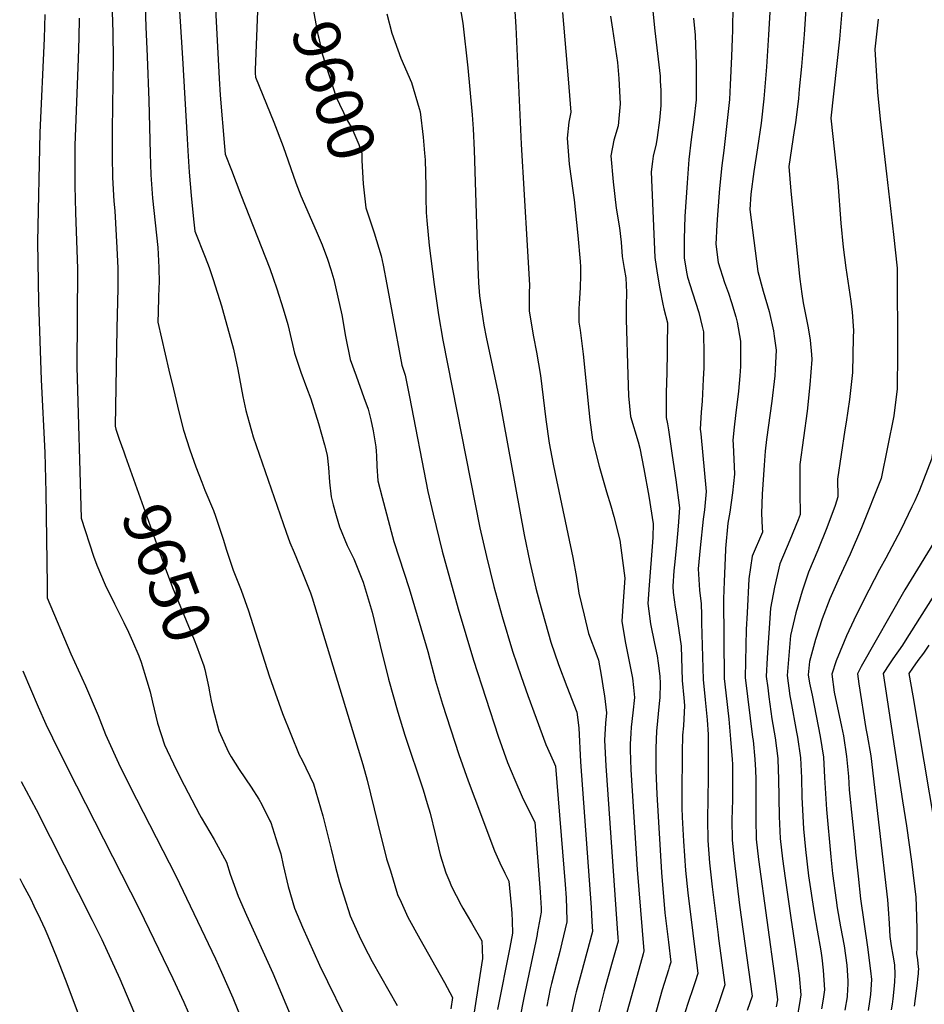
# Model space of a CAD drawing. Units: inches. Extents: x 2614409 to 2619969, y 1485881 to 1491392.
# Drawn here: x 2614600 to 2615158, y 1487147 to 1487754 of the extents above; entities that cross this region are included whole.
import ezdxf
from ezdxf.enums import TextEntityAlignment as Align

# ---------------------------------------------------------------- set-up
doc = ezdxf.new("R2010")
doc.units = ezdxf.units.IN
doc.header["$MEASUREMENT"] = 0
doc.layers.add('tile_2735_23_contour_10ft', color=198, linetype='Continuous')
doc.styles.add('Arial', font='arial.ttf')

msp = doc.modelspace()

# ---------------------------------------------------------------- linework, layer by layer
at = {"layer": 'tile_2735_23_contour_10ft'}
msp.add_line((2615000.01, 1487168.62, 9550), (2615000, 1487168.58, 9550), dxfattribs=at)
for points, elevation in [([(2614776.65, 1487785.32), (2614781.78, 1487757.06), (2614784.09, 1487745.05), (2614784.59, 1487742.72), (2614786.72, 1487733.12), (2614795.39, 1487706.33), (2614797.42, 1487702.04), (2614802.36, 1487691.81), (2614804.95, 1487687.14), (2614809.28, 1487677.18), (2614811.03, 1487671.81), (2614811.22, 1487667.38), (2614811.95, 1487653.03), (2614813.6, 1487638.15), (2614814.2, 1487636.34)], 9600), ([(2614747.42, 1487774.95), (2614745.4, 1487723.16), (2614745.46, 1487721.07), (2614745.65, 1487718.73), (2614756.83, 1487690.99), (2614762.61, 1487675.86), (2614770.52, 1487653.52), (2614773.54, 1487645.6), (2614780.11, 1487630.45), (2614783.62, 1487622.6), (2614786.62, 1487615.3), (2614789.91, 1487606.48), (2614791.98, 1487600.17), (2614793.8, 1487593.96), (2614798.77, 1487572.18), (2614801.13, 1487558.79), (2614803.94, 1487544.76), (2614807.54, 1487534.54), (2614812.31, 1487521.24), (2614815.07, 1487514), (2614816.66, 1487507.4), (2614818.11, 1487500.8), (2614819.8, 1487490.76), (2614819.95, 1487488.24), (2614820.11, 1487485.3), (2614820.33, 1487479.03), (2614821.07, 1487469.94), (2614823.59, 1487459.54), (2614829.95, 1487435.51), (2614830.77, 1487432.6), (2614840.38, 1487403.61), (2614850.77, 1487368.28), (2614851.72, 1487364.68), (2614856.49, 1487346.62), (2614860.83, 1487332.35), (2614870.89, 1487301.16), (2614876.6, 1487284.96), (2614880.65, 1487274.11), (2614892.77, 1487241.91), (2614896.16, 1487234.58), (2614899.24, 1487228.09), (2614901.76, 1487223.26), (2614903.06, 1487208.21), (2614903.44, 1487203.54), (2614903.82, 1487198.5), (2614903.96, 1487191.11), (2614902.26, 1487182.34)], 9610), ([(2614869.39, 1487774.7), (2614873.36, 1487751.94), (2614876.5, 1487724.34), (2614879.07, 1487695.55), (2614879.7, 1487686.93), (2614880.35, 1487673.6), (2614882.49, 1487601.93), (2614882.95, 1487592.01), (2614883.63, 1487583.94), (2614884.36, 1487578.22), (2614886.34, 1487565.74), (2614887.82, 1487558.36), (2614895.46, 1487521.86), (2614911.1, 1487436.54), (2614914.53, 1487419.84), (2614918.33, 1487403.86), (2614920.57, 1487395.41), (2614927.5, 1487370.42), (2614932.32, 1487356.77), (2614937.37, 1487343.17), (2614943.58, 1487327.37), (2614944.9, 1487317.59), (2614945.83, 1487296.7), (2614952.4, 1487207.01), (2614952.9, 1487198.4)], 9580), ([(2614904.75, 1487768.93), (2614906.07, 1487749.7), (2614909.37, 1487677.35), (2614913.08, 1487615.03), (2614914.42, 1487590.52), (2614914.19, 1487585.81), (2614914.31, 1487574.51), (2614916.88, 1487558.62), (2614918.75, 1487549.3), (2614921.28, 1487534.82), (2614924.51, 1487507.65), (2614926.55, 1487493.18), (2614929.01, 1487480.08), (2614930.16, 1487474.2), (2614941.11, 1487422.67), (2614943.42, 1487410.43), (2614944.9, 1487400.68), (2614948.12, 1487387.04), (2614950.8, 1487375.81), (2614955.88, 1487362.21), (2614956.96, 1487359.39), (2614958.48, 1487350.23), (2614960.23, 1487339.58), (2614960.56, 1487337.39), (2614961.91, 1487326.87), (2614961.26, 1487320.6), (2614960.7, 1487310.15), (2614961.48, 1487294.22), (2614968.91, 1487188.28)], 9570), ([(2614698.42, 1487765.91), (2614700.61, 1487730.39), (2614703.55, 1487680.75), (2614703.9, 1487673.26), (2614704.67, 1487660.14), (2614705.97, 1487645.69), (2614707.46, 1487631.26), (2614708.27, 1487623.86), (2614714.58, 1487607.79), (2614717.07, 1487601.35), (2614719.49, 1487593.93), (2614724.64, 1487577.68), (2614725.3, 1487575.56), (2614731.99, 1487551.04), (2614734.63, 1487538.45), (2614737.84, 1487521.88), (2614739.72, 1487513.29), (2614741.67, 1487505.93), (2614743.08, 1487500.69), (2614744.26, 1487496.97), (2614764.54, 1487438.19), (2614766.84, 1487431.97), (2614769.38, 1487425.74), (2614774.64, 1487413.28), (2614779.6, 1487400.83), (2614780.52, 1487397.87), (2614811.74, 1487295.11), (2614814.35, 1487285.35), (2614820.73, 1487259.4), (2614826.4, 1487236.95), (2614828.69, 1487229.54), (2614833.17, 1487215.01), (2614835.36, 1487210.16), (2614839.48, 1487201.11), (2614846.79, 1487187.67), (2614862.14, 1487160.66), (2614866.94, 1487151.6), (2614865.87, 1487144.43)], 9630), ([(2614989.91, 1487763.37), (2614991.64, 1487747.15), (2614994.87, 1487719.25), (2614995, 1487716.36), (2614995.23, 1487710.52), (2614995.35, 1487704.42), (2614995.24, 1487701.23), (2614994.43, 1487692.15), (2614993.08, 1487681.44), (2614992.53, 1487677.56), (2614990.68, 1487669.97), (2614990.2, 1487666.62), (2614989.31, 1487660.26), (2614991.71, 1487607.59), (2614993.04, 1487597.96), (2614994.74, 1487588.32), (2614996.5, 1487578.68), (2614997.1, 1487575.9), (2614999.42, 1487567.37), (2614999.29, 1487553.04), (2614999.25, 1487549.23), (2614999.04, 1487536.7), (2614998.67, 1487524.05), (2614998.68, 1487508.87), (2614999.47, 1487504.95), (2615000, 1487501.43)], 9540), ([(2615039.61, 1487763.1), (2615039.51, 1487747.43), (2615039.35, 1487742.46), (2615038.93, 1487731.44), (2615038.07, 1487713.89), (2615037.6, 1487704.98), (2615034.23, 1487673.5), (2615033.01, 1487664.18), (2615031.45, 1487650.01), (2615030.19, 1487633.83), (2615029.76, 1487627.65), (2615029.12, 1487615.69), (2615030.66, 1487604.37), (2615034.62, 1487592.13), (2615036.92, 1487585.63), (2615038.9, 1487579.81), (2615041.57, 1487570.88), (2615042.38, 1487567.68), (2615044.38, 1487555.92), (2615044.42, 1487554.68), (2615044.33, 1487540.4), (2615044.09, 1487534.61), (2615043.09, 1487525.16), (2615041.23, 1487510.14), (2615040.5, 1487503.03), (2615039.68, 1487495.01), (2615039.92, 1487492.28), (2615040.62, 1487474), (2615039.51, 1487462.51), (2615037.75, 1487450.63), (2615036.63, 1487443.76), (2615035.15, 1487428.11), (2615035.08, 1487427.31), (2615034.33, 1487407.94), (2615034.02, 1487397.26), (2615034.33, 1487348.1), (2615035.35, 1487339.25), (2615037.2, 1487323.13), (2615038.32, 1487310.64), (2615039.3, 1487298.09), (2615039.41, 1487295.27), (2615039.58, 1487285.75), (2615039.54, 1487277.18), (2615039.42, 1487273.4), (2615039.08, 1487261.04), (2615039.22, 1487248.69), (2615040.42, 1487236.14), (2615043.81, 1487208.43), (2615051.53, 1487152.31), (2615048.44, 1487143.57)], 9520), ([(2615084.93, 1487764.05), (2615083.58, 1487744.99), (2615081.89, 1487725.27), (2615080.62, 1487711.31), (2615080.09, 1487705.55), (2615078.19, 1487690.51), (2615077.47, 1487685.78), (2615074.14, 1487663.62), (2615075.43, 1487648.42), (2615080.68, 1487596.01), (2615080.91, 1487594.1), (2615082.11, 1487585.18), (2615083.11, 1487579.7), (2615086.09, 1487564.29), (2615087.38, 1487556.57), (2615088.19, 1487547.86), (2615088.45, 1487544.7), (2615087.21, 1487529.02), (2615085.5, 1487512.82), (2615080.94, 1487480.07), (2615080.9, 1487472.54), (2615080.88, 1487462.66), (2615081.15, 1487449.17), (2615080, 1487445.96), (2615074.88, 1487433.24), (2615068.59, 1487418.68), (2615065.41, 1487404.32), (2615062.82, 1487391.44), (2615060.74, 1487360.83), (2615060.26, 1487349.27), (2615061.17, 1487342.3), (2615061.91, 1487336.8), (2615063.76, 1487323.3), (2615065.73, 1487311.6), (2615067.34, 1487298.84), (2615067.61, 1487291.62), (2615067.81, 1487286.49), (2615068.31, 1487263.1), (2615068.92, 1487249.45), (2615070.24, 1487236.89), (2615071.88, 1487225.05), (2615075.38, 1487200.57), (2615078.29, 1487181.28), (2615079.1, 1487175.26), (2615080.45, 1487165.05), (2615081.62, 1487153.1), (2615080.82, 1487147.87), (2615079.36, 1487139.53)], 9500), ([(2614615.8, 1487757.21), (2614615.46, 1487742.59), (2614612.68, 1487684.6), (2614611.38, 1487617.2), (2614611.85, 1487580.08), (2614613.52, 1487532.14), (2614615.93, 1487487.42), (2614616.52, 1487462.7), (2614617.22, 1487405.56), (2614617.34, 1487397.81), (2614631.84, 1487363.3), (2614640.84, 1487343.64), (2614648.78, 1487325.21), (2614653.12, 1487313.55), (2614662.33, 1487293.74), (2614672.2, 1487273.82), (2614696.51, 1487226.54), (2614720.91, 1487175.24), (2614724.72, 1487167.04), (2614731.75, 1487151.25), (2614738.25, 1487135.15)], 9670), ([(2614657.39, 1487758.89), (2614657.65, 1487746.19), (2614657.84, 1487729.53), (2614657.21, 1487686.33), (2614657.23, 1487669.97), (2614657.45, 1487656.81), (2614658.36, 1487642.34), (2614658.92, 1487636.32), (2614660.26, 1487613.52), (2614660.89, 1487601.01), (2614660.81, 1487588.6), (2614660.11, 1487563.76), (2614659.15, 1487503.59), (2614659.62, 1487501.65), (2614661.68, 1487495.57), (2614664.41, 1487487.69), (2614665.27, 1487485.27)], 9650), ([(2614677.64, 1487762.35), (2614678.15, 1487749.7), (2614678.88, 1487731.35), (2614679.86, 1487704.19), (2614680.62, 1487671.62), (2614681.09, 1487658.48), (2614682.23, 1487644.02), (2614685.43, 1487613.66), (2614686.12, 1487601.41), (2614686.18, 1487592), (2614686.1, 1487589), (2614685.83, 1487582.97), (2614685.64, 1487574.05), (2614685.51, 1487567.61), (2614692.29, 1487538.15), (2614695.02, 1487526.35), (2614698.39, 1487512.46), (2614701.27, 1487501.17), (2614705.21, 1487488.93), (2614708.76, 1487478.5), (2614712.52, 1487469.01), (2614714.47, 1487464.14), (2614719.66, 1487451.64), (2614720.91, 1487448.03), (2614725.61, 1487434.01), (2614727.68, 1487427.23), (2614730.14, 1487419.83), (2614731.92, 1487414.93), (2614736.78, 1487402.48), (2614741.2, 1487389.81), (2614754.05, 1487349.76), (2614757.63, 1487339.18), (2614762.28, 1487326.5), (2614772.47, 1487301.11), (2614774.46, 1487297.76), (2614781.39, 1487283.25), (2614787.12, 1487263.42), (2614792.16, 1487242.97), (2614794.99, 1487231.72), (2614797.35, 1487222.64), (2614800.01, 1487214.2), (2614804, 1487201.84), (2614810.25, 1487187.64), (2614814.99, 1487178.39), (2614817.43, 1487173.76), (2614832.85, 1487146.51)], 9640), ([(2614720.96, 1487760.79), (2614723.2, 1487717.86), (2614723.94, 1487707.5), (2614726.56, 1487676.04), (2614726.96, 1487671.3), (2614730.73, 1487661.32), (2614736.57, 1487646.18), (2614754.39, 1487600.76), (2614756.46, 1487594.9), (2614758.77, 1487588.19), (2614762.68, 1487575.98), (2614765.49, 1487566.23), (2614766.27, 1487562.69), (2614769.68, 1487548.6), (2614773.52, 1487536.88), (2614777.12, 1487527.51), (2614779.77, 1487520.5), (2614784.36, 1487505.23), (2614788.05, 1487492.07), (2614789.73, 1487485.65), (2614790.5, 1487478.07), (2614791.29, 1487469.01), (2614792.19, 1487459.97), (2614793.51, 1487455.15), (2614795.37, 1487448.57), (2614797.43, 1487441.6), (2614802.18, 1487430.1), (2614806.1, 1487421.91), (2614812.02, 1487407.49), (2614817.56, 1487389.06), (2614822.39, 1487368.5), (2614827.51, 1487347.72), (2614833.24, 1487327.44), (2614837.62, 1487313.21), (2614848.9, 1487279.49), (2614851.45, 1487271.06), (2614853.13, 1487265.2), (2614856.3, 1487252.29), (2614859.41, 1487239.35), (2614862.83, 1487228.4), (2614865.27, 1487222.58), (2614866.24, 1487220.36), (2614872.26, 1487208.49), (2614873.29, 1487206.62), (2614878.65, 1487197.44), (2614885.03, 1487186.35), (2614885.33, 1487181.59), (2614885.44, 1487175.24), (2614885.29, 1487174.23)], 9620), ([(2614826.6, 1487757.64), (2614829.62, 1487745.83), (2614835.18, 1487730.35), (2614841.72, 1487715.39), (2614846.5, 1487699.45), (2614847, 1487697.36), (2614848.97, 1487681.74), (2614849.82, 1487671.85), (2614850.16, 1487667.81), (2614850.5, 1487651.5), (2614850.54, 1487644.33), (2614850.81, 1487635.18), (2614851.14, 1487630.39), (2614852.67, 1487614.86), (2614855.76, 1487590.85), (2614858.35, 1487572.23), (2614861.02, 1487556.59), (2614883.92, 1487440.85), (2614887.86, 1487423.21), (2614892.44, 1487404.85), (2614897.61, 1487386.33), (2614904.02, 1487365), (2614909.31, 1487349.42), (2614913.36, 1487337.62), (2614918.57, 1487323.56), (2614924.55, 1487307.49), (2614929.15, 1487296.88), (2614930.5, 1487293.98), (2614936.4, 1487221.16), (2614936.91, 1487212.87), (2614937.44, 1487199.15)], 9590), ([(2614934.73, 1487758.56), (2614938.33, 1487717.62), (2614939.84, 1487697.1), (2614938.72, 1487690.94), (2614937.56, 1487681.14), (2614938.91, 1487665.11), (2614941.02, 1487648.76), (2614941.9, 1487643.06), (2614944.1, 1487621.16), (2614945.61, 1487605.1), (2614945.85, 1487601.85), (2614945.89, 1487596.47), (2614945.73, 1487589.12), (2614944.94, 1487578.94), (2614944.9, 1487576.13), (2614944.83, 1487567.69), (2614945.59, 1487562.77), (2614947.55, 1487547.99), (2614951.07, 1487513.45), (2614951.57, 1487507.4), (2614953.18, 1487495.08), (2614957.33, 1487478.94), (2614961.92, 1487463.08), (2614964.59, 1487454.6), (2614966.38, 1487447.92), (2614970.12, 1487433.27), (2614971.75, 1487420.78), (2614973.09, 1487409.87), (2614972.18, 1487395.82), (2614971.38, 1487383.39), (2614973.34, 1487370.96), (2614975.62, 1487359.6), (2614977.15, 1487352.48), (2614977.92, 1487348.23), (2614978.57, 1487342.47), (2614979.14, 1487336.29), (2614978.18, 1487327.02), (2614976.97, 1487318.11), (2614976.75, 1487314.38), (2614976.37, 1487307.66), (2614976.48, 1487304.08), (2614976.93, 1487291.78), (2614980.76, 1487230.3), (2614984.83, 1487180.27), (2614984.37, 1487178.51)], 9560), ([(2615062.62, 1487762.31), (2615061.74, 1487744.7), (2615060.37, 1487724.99), (2615058.76, 1487705.26), (2615057.06, 1487690.23), (2615054.85, 1487675.18), (2615052.62, 1487660.64), (2615050.72, 1487646.53), (2615050.12, 1487637.06), (2615055.13, 1487598.87), (2615058.41, 1487586.78), (2615062.01, 1487574.28), (2615064.72, 1487562.34), (2615065.18, 1487559.08), (2615066.33, 1487550.33), (2615065.82, 1487538.77), (2615065.56, 1487534.53), (2615063.72, 1487519), (2615060.41, 1487495.48), (2615059.6, 1487488.28), (2615058.96, 1487479.59), (2615057.79, 1487461.68), (2615057.42, 1487449.76), (2615057.83, 1487441.04), (2615057.93, 1487438.26), (2615051.58, 1487423.53), (2615049.57, 1487409.5), (2615048.44, 1487388.63), (2615047.94, 1487378.29), (2615047.29, 1487348.68), (2615051.84, 1487311.98), (2615052.12, 1487309.96), (2615053.33, 1487298.47), (2615053.59, 1487291.6), (2615053.8, 1487286.12), (2615053.92, 1487277.45), (2615053.86, 1487261.41), (2615054.11, 1487249.07), (2615055.4, 1487236.52), (2615065.73, 1487161.87), (2615067.16, 1487149.98), (2615066.47, 1487145.69)], 9510), ([(2615106.91, 1487759.25), (2615105.37, 1487742.12), (2615100.01, 1487693.39), (2615104.39, 1487653.83), (2615106.28, 1487628.79), (2615107.75, 1487613.91), (2615109.29, 1487601.27), (2615112.37, 1487580.59), (2615113.15, 1487573.82), (2615113.95, 1487562.58), (2615113.9, 1487558.34), (2615113.42, 1487536.76), (2615111.66, 1487520.03), (2615109.52, 1487505.96), (2615108.75, 1487501.37), (2615104.24, 1487470.93), (2615104.37, 1487460.08), (2615102.65, 1487454.77), (2615097.62, 1487440.93), (2615092.12, 1487427.23), (2615089.09, 1487420.34), (2615086.2, 1487413.66), (2615082.33, 1487401.91), (2615078.55, 1487388.53), (2615075.2, 1487374.57), (2615073.22, 1487349.86), (2615074.9, 1487337.39), (2615075.34, 1487334.29), (2615078.98, 1487314.95), (2615079.57, 1487311.97), (2615081.33, 1487299.21), (2615081.95, 1487286.87), (2615082.19, 1487275.02), (2615083.29, 1487255.4), (2615084.4, 1487242.68), (2615086.34, 1487226.52), (2615089.69, 1487203.66), (2615091.68, 1487192.9), (2615093.92, 1487180.17), (2615094.49, 1487175.97), (2615095.35, 1487168.27), (2615096.14, 1487156.24), (2615095.4, 1487150.44), (2615094.38, 1487144.57)], 9490), ([(2614636.93, 1487755.02), (2614636.82, 1487742.87), (2614636.43, 1487729.98), (2614634.35, 1487676.84), (2614634.22, 1487667.49), (2614634.24, 1487651.68), (2614634.82, 1487635.27), (2614635.96, 1487600.61), (2614635.56, 1487540.11), (2614638.2, 1487446.97), (2614645.77, 1487423.45), (2614647.89, 1487417.94), (2614652.99, 1487405.72), (2614658.72, 1487394.17), (2614664.49, 1487382.64), (2614667.39, 1487376.65), (2614669.83, 1487371.11), (2614673.68, 1487361.97), (2614675.23, 1487358.09), (2614678.7, 1487346.64), (2614680.63, 1487339.81), (2614682.08, 1487333.56), (2614685.24, 1487320.49), (2614689.58, 1487307.27), (2614691.21, 1487303.75), (2614695.05, 1487295.51), (2614699.32, 1487286.7), (2614711.08, 1487264.18), (2614712.19, 1487262.38), (2614720.24, 1487248.88), (2614727.71, 1487234.87), (2614730.05, 1487227.52), (2614734.85, 1487213.99), (2614740.01, 1487202.32), (2614756.34, 1487166.44), (2614774.9, 1487121.9)], 9660), ([(2614964.32, 1487756.25), (2614965.6, 1487748.28), (2614968.62, 1487727.71), (2614969.11, 1487722.82), (2614969.51, 1487717.89), (2614970.32, 1487702.25), (2614969.1, 1487688.59), (2614966.4, 1487679.77), (2614964.6, 1487670.23), (2614965.88, 1487654.23), (2614967.83, 1487637.95), (2614969.78, 1487625.87), (2614970.96, 1487617.08), (2614971.5, 1487608.22), (2614972.79, 1487600.84), (2614973.75, 1487594.98), (2614974.11, 1487586.07), (2614974.01, 1487577.82), (2614973.95, 1487574.11), (2614974.01, 1487569.43), (2614975.05, 1487535.29), (2614975.46, 1487522.22), (2614976.65, 1487509.64), (2614981.34, 1487493.84), (2614982.49, 1487490.07), (2614984.92, 1487477.33), (2614987.88, 1487460.42), (2614990.64, 1487443.39), (2614990.41, 1487435.23), (2614990.22, 1487432.04), (2614988.09, 1487405.55), (2614987.33, 1487394.38), (2614989.03, 1487381.78), (2614991.46, 1487369.68), (2614993.08, 1487362.04), (2614993.74, 1487357.48), (2614994.66, 1487349.5), (2614994.99, 1487344.95), (2614994.64, 1487336.38), (2614994.24, 1487332.65), (2614992.57, 1487315.64), (2614992.21, 1487305.16), (2614992.15, 1487297.51), (2614992.29, 1487291.39), (2614992.79, 1487276.77), (2614995.71, 1487228.48), (2614997.86, 1487203.64), (2615000, 1487185.56)], 9550), ([(2615015.55, 1487755.07), (2615016.4, 1487744.52), (2615017.05, 1487726.59), (2615017.11, 1487707.97), (2615017.03, 1487704.71), (2615015.67, 1487692.43), (2615014, 1487680.16), (2615012.64, 1487668.01), (2615011.57, 1487653.6), (2615010.07, 1487632.78), (2615009.64, 1487619.08), (2615009.77, 1487607.03), (2615011.43, 1487597.39), (2615011.78, 1487595.4), (2615014.92, 1487585.74), (2615018.68, 1487573.63), (2615020.83, 1487564.96), (2615021.56, 1487561.73), (2615021.89, 1487547.29), (2615021.8, 1487539.54), (2615021.49, 1487532.47), (2615020.76, 1487518.99), (2615020.19, 1487512.19), (2615019.49, 1487501.83), (2615019.94, 1487498.77), (2615023.28, 1487463.38), (2615022.3, 1487451.97), (2615021.34, 1487446.2), (2615019.6, 1487428.52), (2615018.34, 1487415.77), (2615019.16, 1487402.56), (2615020.11, 1487394.09), (2615020.31, 1487387.36), (2615020.41, 1487382.37), (2615021.37, 1487347.51), (2615022.72, 1487335.02), (2615023.85, 1487322.53), (2615024.5, 1487313.56), (2615024.58, 1487286.86), (2615024.06, 1487261.4), (2615024.21, 1487248.31), (2615025.36, 1487234.43), (2615026.9, 1487219.62), (2615030.6, 1487190.15), (2615030.9, 1487187.94), (2615034.84, 1487159.33), (2615031.2, 1487148.91)], 9530), ([(2615129.12, 1487754.41), (2615127.25, 1487736.02), (2615128.77, 1487709.45), (2615130.54, 1487692.84), (2615134.32, 1487659.04), (2615138.63, 1487621.72), (2615140.94, 1487600.97), (2615141.11, 1487548.34), (2615140.84, 1487526.68), (2615138.94, 1487510), (2615131.14, 1487471.39), (2615118.92, 1487441.01), (2615111.91, 1487424.71), (2615105.17, 1487410.19), (2615099.44, 1487397.11), (2615094.82, 1487384.88), (2615090.63, 1487372.05), (2615086.91, 1487358.59), (2615086.18, 1487350.45), (2615086.89, 1487345.25), (2615088.57, 1487337.82), (2615093.56, 1487312.34), (2615095.5, 1487299.59), (2615096.15, 1487287.02), (2615097.3, 1487267.44), (2615100.03, 1487238.29), (2615101.08, 1487227.82), (2615103.27, 1487211.43), (2615103.96, 1487206.74), (2615106.02, 1487194.99), (2615108.29, 1487183.27), (2615109.14, 1487177.34), (2615109.92, 1487171.42), (2615110.49, 1487161.71), (2615110.6, 1487159.37), (2615110.41, 1487156.77), (2615110.03, 1487152), (2615108.68, 1487143.6)], 9480), ([(2614814.2, 1487636.34), (2614818.7, 1487622.68), (2614822.98, 1487608.5), (2614824.2, 1487602.81), (2614826.58, 1487590.9), (2614829.86, 1487573.17), (2614835.85, 1487541.19), (2614837.73, 1487535.01), (2614840.55, 1487521.6), (2614851.81, 1487463.26), (2614854.98, 1487449.27), (2614860.59, 1487426.66), (2614870.51, 1487391.05), (2614879.83, 1487359.41), (2614895.11, 1487312.54), (2614900.95, 1487296.4), (2614905.28, 1487285.67), (2614909.95, 1487275.11), (2614914.95, 1487264.69), (2614917.62, 1487259.6), (2614921, 1487216.32), (2614921.62, 1487206.46), (2614921.69, 1487204.17), (2614919.24, 1487191.03), (2614919.12, 1487190.4)], 9600), ([(2615000, 1487501.43), (2615002.3, 1487485.62), (2615004.47, 1487470.58), (2615006.8, 1487453.29), (2615006.09, 1487442.05), (2615005.01, 1487430.35), (2615003.71, 1487418.09), (2615003.41, 1487414.45), (2615002.67, 1487404.96), (2615003.02, 1487401.14), (2615004.06, 1487392.14), (2615005, 1487387.4), (2615007.81, 1487367.93), (2615008.41, 1487346.92), (2615009.44, 1487336.11), (2615009.86, 1487331.53), (2615009.25, 1487319.01), (2615008.71, 1487313.08), (2615008.42, 1487302.59), (2615008.18, 1487276.29), (2615008.18, 1487268.43), (2615008.42, 1487262.54), (2615009.22, 1487247.93), (2615010.49, 1487229.83), (2615011.89, 1487216.08), (2615018.14, 1487166.34), (2615016.47, 1487161.26), (2615015.62, 1487158.75)], 9540), ([(2614665.27, 1487485.27), (2614689.95, 1487416.31), (2614694.55, 1487404.11), (2614707.8, 1487371.94), (2614709.26, 1487368.16), (2614713.8, 1487355.87), (2614714.31, 1487353.66), (2614716.85, 1487342.42), (2614717.1, 1487340.97)], 9650), ([(2615162.77, 1487486.71), (2615162.06, 1487483.18), (2615154.63, 1487464.16), (2615151.74, 1487457.66), (2615149.98, 1487453.94)], 9470), ([(2615149.98, 1487453.94), (2615143.24, 1487439.67), (2615134, 1487422.3), (2615129.94, 1487415.25), (2615120.23, 1487396.11), (2615114.21, 1487384.08), (2615109.77, 1487374.4), (2615108.29, 1487370.93), (2615103.42, 1487359.02), (2615100.58, 1487350.81), (2615102.19, 1487339.73), (2615106.66, 1487318.43), (2615107.86, 1487312.72), (2615109.79, 1487299.96), (2615110.94, 1487287.63), (2615111.41, 1487279.57), (2615115.02, 1487244.08), (2615115.32, 1487241.1), (2615116.86, 1487226.37), (2615118.38, 1487212.39), (2615122.65, 1487182.47), (2615124.59, 1487168.03), (2615125.11, 1487162.5), (2615124.47, 1487153.44), (2615123.94, 1487149.03), (2615123.01, 1487143.5)], 9470), ([(2615167.38, 1487438.23), (2615145.65, 1487402.78), (2615118.77, 1487355.43), (2615116.41, 1487350.96), (2615117.35, 1487344.79), (2615121.58, 1487317.29), (2615122.46, 1487313.11), (2615124.7, 1487300.36), (2615134.87, 1487211.71), (2615135.35, 1487206.13), (2615135.91, 1487197.1), (2615136.42, 1487189.16), (2615137.26, 1487183.43), (2615138.34, 1487177.56), (2615139.24, 1487171.66), (2615139.52, 1487165.62), (2615139.23, 1487161.19), (2615138.92, 1487156.56), (2615138.23, 1487150.64), (2615137.8, 1487147.4), (2615137.3, 1487143.91)], 9460), ([(2615168.76, 1487407.76), (2615145.94, 1487371.3), (2615144.21, 1487368.63), (2615138.24, 1487360.12), (2615136.12, 1487357.18), (2615132.24, 1487351.1), (2615144.16, 1487272.8), (2615146.62, 1487257.26), (2615149.75, 1487235.35), (2615152.35, 1487213.39), (2615152.68, 1487207.79), (2615152.89, 1487201.07), (2615152.98, 1487193.39), (2615153, 1487191), (2615153.02, 1487181.98), (2615152.91, 1487178.63), (2615153.47, 1487174.73), (2615153.71, 1487172.55), (2615153.97, 1487168.74), (2615153.96, 1487167.77), (2615153.85, 1487166.22), (2615153.53, 1487162.71), (2615153.26, 1487160.36), (2615151.39, 1487146.11)], 9450), ([(2615160.49, 1487368.54), (2615157.22, 1487363.8), (2615153.67, 1487359.19), (2615150.3, 1487354.49), (2615148.07, 1487351.25), (2615150.66, 1487337.5), (2615164.16, 1487256.83)], 9440), ([(2614602.26, 1487352.72), (2614611.75, 1487330.66), (2614616.39, 1487319.89), (2614624.56, 1487303.14), (2614635.3, 1487281.87), (2614674.12, 1487205.74), (2614694.69, 1487163.23), (2614701.39, 1487148.68), (2614706.73, 1487136.39), (2614707.91, 1487133.44), (2614714.89, 1487114.72), (2614733.31, 1487060.38), (2614747, 1487024.13), (2614753.43, 1487005.64), (2614758.95, 1486987.22), (2614759.54, 1486979.34), (2614748.43, 1486951.12)], 9680), ([(2614717.1, 1487340.97), (2614718.28, 1487334.32), (2614719.47, 1487329), (2614723.07, 1487315.87), (2614728.99, 1487302.78), (2614730.66, 1487299.78), (2614735.64, 1487291.99), (2614742.91, 1487281.18), (2614747.77, 1487273.7), (2614749.46, 1487270.39), (2614754.53, 1487260.3), (2614754.96, 1487259.43), (2614759.18, 1487246.28), (2614761.13, 1487239.99), (2614762.75, 1487233.02), (2614765.82, 1487219.86), (2614769.56, 1487206.56), (2614774.49, 1487194.94), (2614785.09, 1487171.51), (2614804.91, 1487130.74)], 9650), ([(2614601.24, 1487284.67), (2614610.56, 1487267.31), (2614645.04, 1487199.24), (2614650.87, 1487187.22), (2614661.98, 1487163.08), (2614670.42, 1487143.1), (2614678.2, 1487123.52), (2614686.13, 1487102.78), (2614692.18, 1487085.86), (2614699.31, 1487064.25), (2614701.81, 1487056.88), (2614706.38, 1487047.19), (2614713.46, 1487031.15), (2614715.11, 1487026.7), (2614721.53, 1487008.21), (2614726.84, 1486989.81), (2614728.13, 1486975.58), (2614728.75, 1486961.4), (2614729.21, 1486947.23), (2614729.28, 1486944.13), (2614724.23, 1486931.33), (2614711.17, 1486899.28)], 9690), ([(2614600.34, 1487224.83), (2614602.33, 1487221.24), (2614607.11, 1487212.16), (2614609.14, 1487207.98), (2614612.9, 1487200.06), (2614615.79, 1487193.78), (2614617.77, 1487189.45), (2614622.73, 1487176.89), (2614628.32, 1487162.7), (2614636.74, 1487140.5)], 9700), ([(2614937.44, 1487199.15), (2614937.48, 1487198.19), (2614934.33, 1487185.12), (2614933.02, 1487179.81), (2614930.97, 1487172.14), (2614928.03, 1487160.18), (2614927.24, 1487156.77), (2614925.07, 1487146.11)], 9590), ([(2614952.9, 1487198.4), (2614953.26, 1487192.22), (2614949.82, 1487179.26), (2614946.16, 1487166.39), (2614943.13, 1487155.09), (2614942.53, 1487152.62), (2614933.87, 1487112.89)], 9580), ([(2614919.12, 1487190.4), (2614918.3, 1487186.31), (2614911.08, 1487152.31), (2614908.35, 1487137.84)], 9600), ([(2614968.91, 1487188.28), (2614969.05, 1487186.24), (2614965.44, 1487173.35), (2614960.38, 1487155.62), (2614956.05, 1487138.43)], 9570), ([(2614902.26, 1487182.34), (2614894.8, 1487144.07)], 9610), ([(2615000, 1487185.56), (2615001.44, 1487173.35), (2615000.47, 1487170.1), (2615000.01, 1487168.62)], 9550), ([(2614885.29, 1487174.23), (2614873.95, 1487101.35)], 9620), ([(2614984.37, 1487178.51), (2614981.78, 1487168.72), (2614972.4, 1487134.85)], 9560), ([(2615000, 1487168.58), (2614996.13, 1487156.18), (2614989.08, 1487131.2)], 9550), ([(2615015.62, 1487158.75), (2615011.75, 1487147.28), (2615006.72, 1487130.77), (2615000, 1487105.79)], 9540), ([(2615031.2, 1487148.91), (2615026.11, 1487134.35), (2615024.79, 1487131.18), (2615021.68, 1487122.32), (2615009.8, 1487076.41), (2615007.01, 1487067.03), (2615000.17, 1487046.41), (2615000, 1487045.89)], 9530)]:
    msp.add_lwpolyline(points, dxfattribs=dict(at, elevation=elevation))

# ---------------------------------------------------------------- texts
at = {"color": 18, "style": 'Arial'}
for s, rotation, p in [('9600', -72.0848, (2614794.07, 1487710.39)), ('9650', -69.33311, (2614691.16, 1487413.11))]:
    msp.add_text(s, height=28.8, rotation=rotation, dxfattribs=at).set_placement(p, align=Align.MIDDLE_CENTER)

doc.saveas('drawing.dxf')
